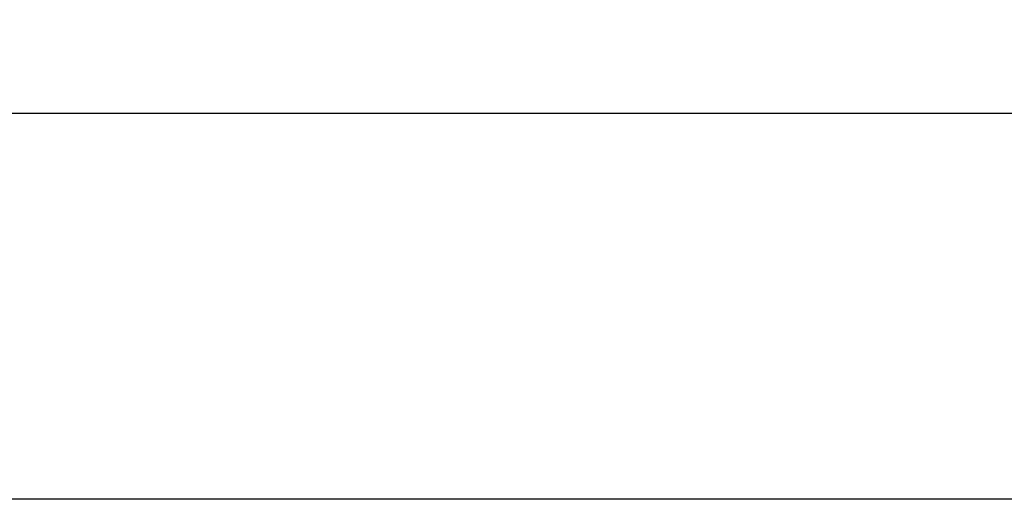
# Model space of a CAD drawing. Units: millimetres. Extents: x 0 to 4200, y 0 to 2970.
# Drawn here: x 2104 to 2453, y 2058 to 2228 of the extents above; entities that cross this region are included whole.
import ezdxf

# ---------------------------------------------------------------- set-up
doc = ezdxf.new("R2010")
doc.units = ezdxf.units.MM
doc.layers.add('寸法', color=7, linetype='Continuous', lineweight=13)
doc.layers.add('製品', color=7, linetype='Continuous', lineweight=25)
doc.dimstyles.new('ISO-25', dxfattribs={"dimtxt": 20, "dimasz": 20, "dimexe": 1.25, "dimexo": 10, "dimgap": 10, "dimtad": 1, "dimdec": 0, "dimdsep": 46, "dimtxsty": 'Standard', "dimcen": 2.5, "dimadec": 0, "dimazin": 0, "dimtfac": 1, "dimtdec": 0, "dimtmove": 0, "dimatfit": 3, "dimfxl": 1, "dimarcsym": 0})

# ---------------------------------------------------------------- blocks, each defined once
blk = doc.blocks.new('*D2')
at = {"layer": 'Defpoints', "color": 0, "transparency": 16777216}
for p in [(3581.94, 2194.76), (1581.94, 2057.8), (3581.94, 2057.8)]:
    blk.add_point(p, dxfattribs=at)
at = {"layer": '寸法', "color": 0, "lineweight": -2, "transparency": 16777216}
for p, q in [((1581.94, 2067.8), (1581.94, 2196.01)), ((1601.94, 2194.76), (3561.94, 2194.76)), ((3581.94, 2067.8), (3581.94, 2196.01))]:
    blk.add_line(p, q, dxfattribs=at)
at = {"layer": '寸法', "color": 0, "transparency": 16777216}
for points in [[(1601.94, 2198.09), (1601.94, 2191.43), (1581.94, 2194.76)], [(3561.94, 2198.09), (3561.94, 2191.43), (3581.94, 2194.76)]]:
    blk.add_solid(points, dxfattribs=at)
at = {"layer": '寸法', "color": 0, "transparency": 16777216, "insert": (2581.94, 2214.76), "char_height": 20, "attachment_point": 5}
blk.add_mtext('2000', dxfattribs=at)

msp = doc.modelspace()

# ---------------------------------------------------------------- linework, layer by layer
at = {"layer": '製品'}
msp.add_line((3581.94, 2057.8), (1581.94, 2057.8), dxfattribs=at)

# ---------------------------------------------------------------- dimensions: what is measured, and where the dimension line sits
at = {"layer": '寸法'}
dim = msp.add_linear_dim(base=(3581.94, 2194.76), p1=(1581.94, 2057.8), p2=(3581.94, 2057.8), dimstyle='ISO-25', dxfattribs=at)
dim.commit()
dim.dimension.update_dxf_attribs({"geometry": '*D2', "text_midpoint": (2581.94, 2214.76)})

doc.saveas('drawing.dxf')
